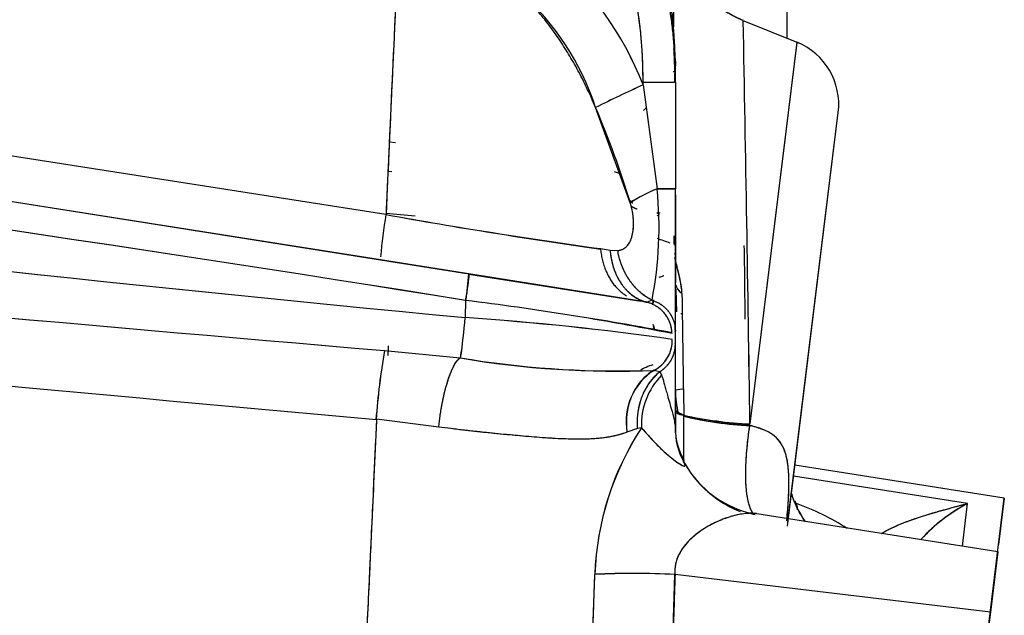
# Model space of a CAD drawing. Units: millimetres. Extents: x 0 to 410, y 0 to 287.
# Drawn here: x 236 to 247, y 216 to 223 of the extents above; entities that cross this region are included whole.
import ezdxf
from ezdxf.lldxf.tags import DXFTag

# ---------------------------------------------------------------- set-up
doc = ezdxf.new("R2010")
doc.units = ezdxf.units.MM
doc.layers.add('Predeterminado', color=7, linetype='Continuous')
doc.layers.add('TRM_SRF_9', color=7, linetype='Continuous')
tags = doc.linetypes.add('HIDDEN2', pattern=[4.7625, 3.175, -1.5875]).pattern_tags.tags
tags[6:7] = [DXFTag(74, 4), DXFTag(75, 0), DXFTag(340, '0'), DXFTag(46, 0.0), DXFTag(50, 0.0), DXFTag(44, 0.0), DXFTag(45, 0.0)]
tags[4:5] = [DXFTag(74, 4), DXFTag(75, 0), DXFTag(340, '0'), DXFTag(46, 0.0), DXFTag(50, 0.0), DXFTag(44, 0.0), DXFTag(45, 0.0)]

# ---------------------------------------------------------------- blocks, each defined once
blk = doc.blocks.new('SE6')
at = {"layer": 'TRM_SRF_9', "color": 7, "linetype": 'HIDDEN2'}
for p, q in [((244.505, 224.597), (244.505, 222.585)), ((244.505, 224.597), (244.505, 222.591)), ((239.831, 220.527), (225.801, 222.725)), ((239.831, 220.527), (225.801, 222.725)), ((244.643, 222.529), (244.009, 222.786)), ((244.622, 222.538), (244.075, 218.085)), ((244.622, 222.537), (244.075, 218.085)), ((243.205, 222.284), (243.205, 222.348)), ((243.205, 222.222), (243.205, 222.348)), ((243.205, 222.319), (243.205, 222.263)), ((239.766, 219.998), (225.739, 222.219)), ((240.797, 219.834), (225.739, 222.219)), ((240.797, 219.834), (225.739, 222.219)), ((243.205, 222.073), (243.205, 222.197)), ((243.205, 222.073), (243.205, 222.197)), ((243.205, 222.073), (243.205, 222.183)), ((242.829, 222.041), (242.829, 222.071)), ((242.829, 222.041), (242.829, 222.071)), ((242.829, 222.041), (242.993, 220.827)), ((242.829, 222.041), (242.993, 220.827)), ((243.205, 222.073), (243.205, 220.829)), ((243.205, 222.073), (243.205, 220.829)), ((242.68, 220.665), (242.275, 221.777)), ((244.511, 216.894), (245.104, 221.719)), ((244.518, 216.948), (245.104, 221.719)), ((239.87, 221.378), (239.941, 221.367)), ((239.855, 221.036), (239.899, 221.029)), ((242.567, 221.003), (242.495, 221.025)), ((242.567, 221.003), (242.495, 221.025)), ((243.205, 219.168), (243.205, 220.829)), ((243.205, 219.168), (243.205, 220.829)), ((243.205, 220.759), (243.205, 219.734)), ((242.332, 220.131), (242.445, 220.112)), ((242.332, 220.131), (242.445, 220.112)), ((242.445, 220.112), (242.534, 220.108)), ((242.445, 220.112), (242.534, 220.108)), ((242.803, 219.517), (239.766, 219.998)), ((240.797, 219.834), (242.803, 219.517)), ((240.797, 219.834), (242.803, 219.517)), ((243.205, 219.152), (243.205, 219.734)), ((243.21, 219.659), (243.218, 219.393)), ((240.759, 219.526), (240.754, 219.326)), ((240.759, 219.526), (240.754, 219.326)), ((242.933, 219.529), (242.875, 219.504)), ((242.933, 219.529), (242.875, 219.504)), ((243.203, 219.18), (243.201, 219.225)), ((243.205, 219.155), (243.204, 219.167)), ((243.205, 219.017), (243.205, 219.168)), ((243.205, 219.017), (243.205, 219.168)), ((243.204, 219.018), (243.205, 219.03)), ((243.205, 218.256), (243.205, 219.076)), ((243.205, 218.029), (243.205, 219.017)), ((243.205, 218.029), (243.205, 219.017)), ((239.814, 218.941), (240.698, 218.856)), ((239.814, 218.941), (240.698, 218.856)), ((239.857, 218.883), (239.861, 218.996)), ((239.857, 218.883), (239.861, 218.996)), ((243.202, 218.964), (243.203, 219.002)), ((242.956, 218.711), (243.026, 218.696)), ((242.956, 218.711), (243.026, 218.696)), ((243.026, 218.696), (243.045, 218.653)), ((243.205, 218.245), (243.205, 218.029)), ((240.447, 218.049), (239.721, 218.139)), ((240.447, 218.049), (239.721, 218.139)), ((242.762, 218.031), (242.641, 217.99)), ((242.762, 218.031), (242.641, 217.99)), ((242.81, 218.04), (242.762, 218.031)), ((242.81, 218.04), (242.762, 218.031)), ((243.207, 217.982), (243.205, 218.032)), ((243.303, 217.666), (243.301, 217.647)), ((243.303, 217.666), (243.301, 217.647)), ((247.04, 217.218), (244.599, 217.605)), ((246.612, 217.157), (244.583, 217.475)), ((246.612, 217.157), (244.583, 217.475)), ((246.696, 214.42), (247.04, 217.218)), ((247.04, 217.218), (246.974, 216.68)), ((246.551, 216.659), (246.612, 217.157)), ((246.551, 216.659), (246.612, 217.157)), ((246.963, 216.593), (244.153, 217.038)), ((246.963, 216.593), (246.877, 215.889)), ((246.963, 216.593), (246.877, 215.889)), ((246.877, 215.889), (243.201, 216.329)), ((246.877, 215.889), (243.201, 216.329)), ((246.877, 215.889), (246.358, 211.667)), ((246.877, 215.889), (246.358, 211.667))]:
    blk.add_line(p, q, dxfattribs=at)
for centre, radius, start, end in [((239.342, 220.689), 3.739, 21.1995, 79.1479), ((239.337, 220.682), 3.747, 21.268, 79.0794), ((1403.197, 168.741), 1164.517, 177.287492, 177.451188), ((239.308, 220.801), 3.124, 18.2007, 77.4983), ((-1467.689, 231.128), 1710.894, 359.716719, 359.739451), ((-1472.234, 231.153), 1715.44, 359.716707, 359.73931), ((163.616, -262.953), 488.608, 80.91592, 83.80494), ((163.696, -262.362), 488.012, 80.91415, 83.8067), ((-1167.459, 196.984), 1411.692, 0.85645, 1.047447), ((-1067.97, 198.815), 1312.186, 0.841412, 1.046892), ((244.33, 221.815), 0.78, 353, 68), ((282.98, 662.391), 445.073, 261.38203, 264.55589), ((282.71, 660.204), 442.87, 261.37413, 264.56379), ((239.419, 222.199), 3.782, 358.0921, 0.6209), ((243.138, 224.436), 2.239, 271.1757, 271.5526), ((253.932, 198.103), 26.388, 114.8835, 116.2156), ((254.181, 197.541), 27.003, 114.8618, 116.1635), ((232.101, 217.44), 11.06, 16.9543, 23.088), ((243.544, 221.014), 1.019, 132.2448, 134.5618), ((243.545, 221.011), 1.022, 132.175, 134.4662), ((355.616, 1570.304), 1356.316, 264.166612, 265.102135), ((355.399, 1567.984), 1353.986, 264.165791, 265.102925), ((243.672, 219.119), 1.839, 111.6648, 122.6609), ((243.667, 219.149), 1.809, 111.8793, 123.0524), ((238.535, 220.38), 4.48, 349.0462, 5.7331), ((238.535, 220.38), 4.48, 349.0467, 5.7326), ((244.873, 219.64), 5.119, 170.013, 175.5862), ((244.873, 219.64), 5.119, 170.0129, 175.5863), ((251.085, 283.39), 63.862, 259.84978, 262.12184), ((251.88, 287.555), 68.102, 259.80952, 261.94017), ((264.184, 492.094), 272.641, 264.87564, 264.94713), ((242.822, 220.202), 0.384, 59.9374, 64.0692), ((242.815, 220.172), 0.39, 61.0453, 63.0577), ((335.366, 1287.906), 1074.035, 263.709151, 264.890962), ((336.215, 1296.414), 1082.585, 263.713818, 264.886295), ((337.409, 222.544), 94.249, 181.37634, 181.4425), ((347.325, 222.761), 104.167, 181.36478, 181.42463), ((240.345, 212.533), 8.157, 69.9331, 71.0364), ((242.815, 220.172), 0.39, 0, 5.6555), ((232.528, 220.193), 10.681, 359.9729, 0.3682), ((201.829, 219.255), 42.189, 0.0689, 1.2381), ((242.815, 220.1), 0.39, 353.6865, 0), ((238.256, 219.99), 2.546, 349.5024, 356.4975), ((243.373, 219.75), 0.169, 192.8698, 237.4371), ((243.373, 219.75), 0.169, 192.7385, 237.3595), ((919.996, 229.186), 676.782, 180.810985, 180.931212), ((922.549, 229.225), 679.335, 180.811211, 180.930986), ((235.911, 180.75), 39.078, 79.2968, 82.8722), ((236.74, 186.876), 32.897, 78.7345, 82.9815), ((242.55, 217.889), 1.648, 78.604, 81.1621), ((243.636, 219.379), 0.702, 167.4077, 172.1255), ((234.799, 219.751), 5.97, 351.3763, 355.9168), ((234.873, 219.746), 5.896, 351.3111, 355.9084), ((238.283, 184.216), 35.197, 82.0201, 85.9749), ((238.47, 185.998), 33.406, 81.9141, 86.0809), ((243.636, 219.379), 0.702, 190.9396, 195.8767), ((242.777, 219.059), 0.392, 297.185, 1.8083), ((248.036, 217.518), 8.344, 170.1861, 175.7338), ((248.145, 217.514), 8.452, 170.2794, 175.756), ((242.542, 229.875), 11.172, 260.4987, 271.4298), ((242.521, 229.546), 10.845, 260.3228, 272.3012), ((243.34, 218.113), 0.71, 122.7179, 190.0407), ((242.842, 218.588), 0.214, 17.6647, 30.4375), ((243.629, 218.077), 0.82, 135.4203, 182.5985), ((243.629, 218.077), 0.82, 135.417, 182.6017), ((244.464, 218.497), 1.259, 181.0953, 193.0123), ((244.505, 218.473), 1.3, 180.9726, 191.6532), ((244.273, 222.561), 4.481, 257.5041, 267.475), ((244.269, 222.498), 4.417, 257.3708, 267.4848), ((-247.952, 217.77), 491.256, 359.98785, 0.04871), ((244.19, 221.62), 3.555, 255.554, 268.1252), ((-222.427, 217.91), 465.73, 359.96987, 0.03281), ((245.628, 216.203), 3.364, 146.8929, 177.8538), ((245.603, 216.211), 3.339, 146.7753, 177.9713), ((243.93, 218.033), 0.726, 180.3077, 210.4065), ((243.985, 218.022), 0.781, 179.0728, 208.7411), ((243.399, 218.044), 0.194, 182.58, 184.2475), ((243.985, 218.022), 0.781, 179.0747, 208.7391), ((243.375, 218.042), 0.17, 182.4604, 184.367), ((243.931, 218.03), 0.725, 180.0594, 210.167), ((244.378, 218.226), 1.222, 208.2505, 221.8559), ((244.379, 218.228), 1.225, 208.3092, 221.8865), ((244.375, 218.231), 1.223, 214.4445, 256.5714), ((244.44, 218.272), 1.3, 216.9838, 248.4018), ((243.643, 214.429), 2.896, 57.2779, 70.3134), ((243.656, 214.455), 2.867, 57.2099, 70.3788), ((247.526, 215.411), 1.97, 117.6353, 137.7605), ((247.53, 215.407), 1.976, 117.6853, 137.5971), ((244.378, 218.226), 1.222, 253.6322, 258.6065), ((242.713, 206.401), 9.94, 87.1883, 92.5758), ((242.733, 206.416), 9.924, 87.2987, 92.6941), ((-1552.88, 271.097), 1796.915, 358.188367, 358.253407)]:
    blk.add_arc(centre, radius, start, end, dxfattribs=at)
for centre, major_axis, ratio, start_param, end_param in [((242.815, 222.197), (0.39, 0), 0.004256, -0.359176, -0.088833), ((242.815, 222.073), (-0.39, 0), 0.004256, 1.605443, 3.141593), ((242.815, 220.829), (0.39, 0), 0.004256, 5.184927, 6.283185), ((244.505, 219.408), (-1.3, 0), 0.084473, 0.000059, 0.122467), ((244.505, 219.408), (-1.3, 0), 0.084473, 0.310889, 0.355947), ((244.505, 218.473), (1.3, 0), 0.0358, 2.764047, 3.141593), ((245.805, 217.625), (1.3, 0), 0.95382, 3.428028, 3.717557)]:
    blk.add_ellipse(centre, major_axis=major_axis, ratio=ratio, start_param=start_param, end_param=end_param, dxfattribs=at)
for points, degree, knots in [([(243.205, 222.197), (243.203, 222.33), (243.198, 222.592), (243.156, 222.979), (243.088, 223.352), (242.969, 223.787), (242.774, 224.267), (242.478, 224.745), (242.131, 225.132), (241.757, 225.419), (241.359, 225.627), (241.081, 225.695), (240.943, 225.729)], 3, [0, 0, 0, 0, 0.087504, 0.173196, 0.25673, 0.33773, 0.47073, 0.597308, 0.706604, 0.811515, 0.90698, 1, 1, 1, 1]), ([(243.205, 222.073), (243.205, 222.142), (243.203, 222.277), (243.193, 222.475), (243.177, 222.663), (243.155, 222.843), (243.127, 223.014), (243.095, 223.178), (243.058, 223.335), (243.017, 223.484), (242.971, 223.628), (242.922, 223.765), (242.869, 223.896), (242.812, 224.021), (242.753, 224.14), (242.69, 224.254), (242.625, 224.362), (242.557, 224.465), (242.486, 224.563), (242.414, 224.656), (242.339, 224.743), (242.262, 224.825), (242.183, 224.903), (242.103, 224.976), (242.021, 225.044), (241.938, 225.107), (241.854, 225.166), (241.768, 225.22), (241.681, 225.27), (241.594, 225.315), (241.505, 225.356), (241.416, 225.393), (241.326, 225.425), (241.235, 225.453), (241.144, 225.477), (241.052, 225.497), (240.983, 225.509), (240.944, 225.514), (240.937, 225.515)], 3, [0, 0, 0, 0, 0.047692, 0.092888, 0.135901, 0.176973, 0.216291, 0.25403, 0.290321, 0.325286, 0.359046, 0.391681, 0.423264, 0.453864, 0.483543, 0.512355, 0.540361, 0.567621, 0.594179, 0.620071, 0.645342, 0.670045, 0.694221, 0.717897, 0.741101, 0.76386, 0.786222, 0.808232, 0.829917, 0.851302, 0.872414, 0.893281, 0.913935, 0.934414, 0.954752, 0.974977, 0.995098, 1, 1, 1, 1]), ([(242.829, 222.071), (242.829, 222.611), (242.74, 223.073), (242.638, 223.602), (242.423, 224.025), (242.305, 224.256), (242.155, 224.45), (241.996, 224.656), (241.807, 224.812), (241.607, 224.976), (241.382, 225.079), (241.149, 225.185), (240.901, 225.22)], 2, [0, 0, 0, 0.25, 0.25, 0.5, 0.5, 0.625, 0.625, 0.75, 0.75, 0.875, 0.875, 1, 1, 1]), ([(242.829, 222.071), (242.828, 222.132), (242.827, 222.254), (242.819, 222.436), (242.804, 222.635), (242.779, 222.853), (242.73, 223.147), (242.647, 223.482), (242.517, 223.84), (242.362, 224.151), (242.188, 224.417), (241.997, 224.642), (241.794, 224.829), (241.581, 224.979), (241.395, 225.076), (241.244, 225.136), (241.15, 225.167), (241.073, 225.187), (241.016, 225.2), (240.959, 225.211), (240.92, 225.217), (240.901, 225.22)], 3, [0, 0, 0, 0, 0.045249, 0.090498, 0.135746, 0.194582, 0.253416, 0.357708, 0.451609, 0.537023, 0.61549, 0.688241, 0.756355, 0.820716, 0.882247, 0.911993, 0.941739, 0.956304, 0.970869, 0.985435, 1, 1, 1, 1]), ([(239.984, 223.851), (239.982, 223.81), (239.978, 223.726), (239.972, 223.599), (239.966, 223.467), (239.96, 223.333), (239.954, 223.195), (239.947, 223.054), (239.941, 222.91), (239.934, 222.762), (239.927, 222.61), (239.92, 222.455), (239.912, 222.297), (239.905, 222.135), (239.897, 221.97), (239.89, 221.801), (239.882, 221.629), (239.874, 221.454), (239.866, 221.275), (239.857, 221.093), (239.849, 220.908), (239.84, 220.719), (239.834, 220.591), (239.831, 220.527)], 3, [0, 0, 0, 0, 0.042566, 0.085637, 0.129213, 0.173295, 0.217883, 0.262975, 0.308573, 0.354676, 0.401285, 0.448398, 0.496017, 0.544141, 0.592771, 0.641905, 0.691545, 0.741691, 0.792341, 0.843498, 0.895159, 0.947327, 1, 1, 1, 1]), ([(242.275, 221.777), (242.26, 221.812), (242.23, 221.882), (242.183, 221.984), (242.134, 222.086), (242.083, 222.185), (242.03, 222.282), (241.975, 222.377), (241.918, 222.471), (241.859, 222.562), (241.797, 222.651), (241.711, 222.768), (241.597, 222.91), (241.45, 223.072), (241.295, 223.221), (241.148, 223.342), (241.014, 223.44), (240.894, 223.518), (240.771, 223.589), (240.645, 223.653), (240.517, 223.709), (240.387, 223.757), (240.254, 223.796), (240.12, 223.829), (240.029, 223.844), (239.984, 223.851)], 3, [0, 0, 0, 0, 0.035282, 0.0703, 0.105062, 0.139574, 0.173844, 0.207879, 0.241684, 0.275269, 0.308639, 0.341803, 0.41031, 0.477757, 0.544225, 0.609801, 0.654401, 0.698592, 0.742413, 0.785904, 0.829108, 0.872071, 0.91484, 0.957466, 1, 1, 1, 1]), ([(243.205, 222.24), (243.205, 222.274), (243.203, 222.373), (243.197, 222.535), (243.183, 222.723), (243.166, 222.871), (243.155, 222.956), (243.151, 222.981)], 3, [0.0096012, 0.0096012, 0.0096012, 0.0096012, 0.0326681, 0.0771671, 0.1197395, 0.160614, 0.1774953, 0.1774953, 0.1774953, 0.1774953]), ([(242.534, 220.108), (242.541, 220.109), (242.554, 220.111), (242.574, 220.117), (242.592, 220.124), (242.608, 220.133), (242.624, 220.145), (242.649, 220.168), (242.679, 220.209), (242.704, 220.281), (242.718, 220.365), (242.719, 220.45), (242.711, 220.528), (242.699, 220.597), (242.687, 220.642), (242.68, 220.665)], 3, [0, 0, 0, 0, 0.045056, 0.089093, 0.132284, 0.174811, 0.216861, 0.258628, 0.386159, 0.510101, 0.630524, 0.750557, 0.832813, 0.91521, 1, 1, 1, 1]), ([(242.534, 220.108), (242.55, 220.11), (242.584, 220.118), (242.628, 220.145), (242.666, 220.189), (242.695, 220.249), (242.712, 220.321), (242.719, 220.402), (242.716, 220.492), (242.703, 220.581), (242.688, 220.639), (242.68, 220.665)], 3, [0, 0, 0, 0, 0.114422, 0.23764, 0.357198, 0.471521, 0.580947, 0.687248, 0.793756, 0.903146, 1, 1, 1, 1]), ([(243.009, 220.525), (243.01, 220.526), (243.013, 220.529), (243.017, 220.537), (243.021, 220.545), (243.023, 220.55), (243.023, 220.551)], 3, [0.0895154, 0.0895154, 0.0895154, 0.0895154, 0.10694276, 0.13368358, 0.16041637, 0.16752536, 0.16752536, 0.16752536, 0.16752536]), ([(242.445, 220.112), (242.447, 220.088), (242.452, 220.038), (242.466, 219.967), (242.486, 219.898), (242.512, 219.833), (242.542, 219.772), (242.573, 219.723), (242.602, 219.685), (242.627, 219.655), (242.654, 219.628), (242.682, 219.603), (242.712, 219.58), (242.743, 219.56), (242.774, 219.542), (242.807, 219.527), (242.841, 219.514), (242.864, 219.507), (242.875, 219.504)], 3, [0, 0, 0, 0, 0.08331, 0.166645, 0.249973, 0.333291, 0.416612, 0.499936, 0.549943, 0.59995, 0.649956, 0.699959, 0.749963, 0.799971, 0.849983, 0.899998, 0.950008, 1, 1, 1, 1]), ([(243.282, 219.607), (243.281, 219.615), (243.281, 219.632), (243.279, 219.657), (243.276, 219.684), (243.27, 219.724), (243.259, 219.777), (243.243, 219.845), (243.225, 219.919), (243.21, 219.979), (243.202, 220.015), (243.199, 220.025)], 3, [0, 0, 0, 0, 0.0411073, 0.0833415, 0.1271209, 0.1728195, 0.2752587, 0.3871858, 0.5166234, 0.6560854, 0.7110398, 0.7110398, 0.7110398, 0.7110398]), ([(243.282, 219.607), (243.281, 219.617), (243.281, 219.635), (243.276, 219.691), (243.26, 219.776), (243.238, 219.865), (243.221, 219.934), (243.21, 219.979), (243.204, 220.007), (243.201, 220.017)], 3, [0, 0, 0, 0, 0.0470543, 0.0940266, 0.2754012, 0.4570636, 0.5475463, 0.6380363, 0.6971092, 0.6971092, 0.6971092, 0.6971092]), ([(243.071, 219.814), (243.07, 219.813), (243.063, 219.81), (243.051, 219.805), (243.033, 219.799), (243.02, 219.795), (243.014, 219.794)], 3, [0.06494212, 0.06494212, 0.06494212, 0.06494212, 0.07033979, 0.09380066, 0.11725347, 0.1357257, 0.1357257, 0.1357257, 0.1357257]), ([(243.071, 219.814), (243.07, 219.813), (243.063, 219.81), (243.051, 219.805), (243.033, 219.799), (243.02, 219.795), (243.014, 219.794)], 3, [0.06494627, 0.06494627, 0.06494627, 0.06494627, 0.07034923, 0.09379974, 0.11725085, 0.13572832, 0.13572832, 0.13572832, 0.13572832]), ([(242.942, 218.775), (242.918, 218.767), (242.872, 218.749), (242.822, 218.725), (242.799, 218.713)], 3, [0.25015562, 0.25015562, 0.25015562, 0.25015562, 0.29760111, 0.33609039, 0.33609039, 0.33609039, 0.33609039]), ([(242.942, 218.775), (242.918, 218.767), (242.872, 218.749), (242.822, 218.725), (242.799, 218.713)], 3, [0.25015605, 0.25015605, 0.25015605, 0.25015605, 0.29760147, 0.33608452, 0.33608452, 0.33608452, 0.33608452]), ([(243.045, 218.653), (243.047, 218.647), (243.051, 218.635), (243.058, 218.614), (243.065, 218.591), (243.072, 218.567), (243.079, 218.54), (243.087, 218.512), (243.095, 218.483), (243.104, 218.452), (243.118, 218.401), (243.139, 218.328), (243.164, 218.241), (243.184, 218.165), (243.195, 218.11), (243.202, 218.066), (243.204, 218.045), (243.205, 218.035)], 3, [0, 0, 0, 0, 0.049622, 0.099231, 0.148838, 0.198441, 0.248036, 0.297633, 0.347229, 0.396816, 0.446402, 0.583237, 0.720073, 0.810305, 0.900544, 0.95027, 1, 1, 1, 1]), ([(243.045, 218.653), (243.047, 218.647), (243.051, 218.635), (243.058, 218.614), (243.065, 218.591), (243.072, 218.567), (243.079, 218.54), (243.087, 218.512), (243.095, 218.483), (243.104, 218.452), (243.118, 218.401), (243.139, 218.328), (243.164, 218.241), (243.184, 218.165), (243.195, 218.11), (243.202, 218.066), (243.204, 218.045), (243.205, 218.035)], 3, [0, 0, 0, 0, 0.049604, 0.099219, 0.148835, 0.198445, 0.248044, 0.297636, 0.347226, 0.396815, 0.4464, 0.583233, 0.72007, 0.810306, 0.900539, 0.95027, 1, 1, 1, 1]), ([(243.303, 218.187), (243.272, 218.186), (243.247, 218.195), (243.213, 218.214), (243.205, 218.224), (243.205, 218.245)], 3, [0, 0, 0, 0, 0.5, 0.5, 1, 1, 1, 1]), ([(239.721, 218.139), (239.718, 218.059), (239.704, 217.762), (239.683, 217.301), (239.659, 216.785), (239.638, 216.326), (239.617, 215.878), (239.596, 215.425), (239.577, 215.006), (239.565, 214.741), (239.559, 214.613)], 3, [0, 0, 0, 0, 0.066814, 0.24999, 0.38744, 0.499993, 0.638011, 0.76735, 0.888012, 1, 1, 1, 1]), ([(239.721, 218.139), (239.719, 218.085), (239.714, 217.977), (239.706, 217.814), (239.699, 217.652), (239.691, 217.49), (239.684, 217.327), (239.677, 217.165), (239.669, 217.003), (239.662, 216.841), (239.654, 216.679), (239.647, 216.517), (239.637, 216.312), (239.626, 216.063), (239.612, 215.771), (239.599, 215.48), (239.585, 215.19), (239.572, 214.9), (239.563, 214.709), (239.559, 214.613)], 3, [0, 0, 0, 0, 0.045463, 0.090925, 0.136387, 0.181848, 0.227309, 0.27277, 0.318231, 0.363691, 0.409152, 0.454613, 0.500074, 0.582631, 0.665491, 0.748656, 0.832127, 0.915907, 1, 1, 1, 1]), ([(244.074, 218.067), (244.039, 218.069), (243.969, 218.073), (243.872, 218.081), (243.782, 218.09), (243.7, 218.1), (243.627, 218.11), (243.561, 218.12), (243.502, 218.13), (243.451, 218.14), (243.405, 218.15), (243.366, 218.159), (243.332, 218.168), (243.313, 218.174), (243.303, 218.187)], 3, [0, 0, 0, 0, 0.110167, 0.215457, 0.315868, 0.411401, 0.502055, 0.58783, 0.668725, 0.744741, 0.815876, 0.882132, 0.943506, 1, 1, 1, 1]), ([(242.641, 217.99), (242.628, 217.985), (242.602, 217.975), (242.56, 217.961), (242.516, 217.95), (242.469, 217.939), (242.419, 217.93), (242.367, 217.922), (242.311, 217.916), (242.252, 217.911), (242.137, 217.906), (241.944, 217.907), (241.677, 217.922), (241.384, 217.946), (241.133, 217.97), (240.914, 217.993), (240.75, 218.011), (240.595, 218.029), (240.495, 218.043), (240.447, 218.049)], 3, [0, 0, 0, 0, 0.026531, 0.053799, 0.081818, 0.110605, 0.140172, 0.170529, 0.201685, 0.233649, 0.266425, 0.382648, 0.519446, 0.631203, 0.756377, 0.824361, 0.887584, 0.946103, 1, 1, 1, 1]), ([(242.641, 217.99), (242.587, 217.968), (242.464, 217.933), (242.256, 217.908), (242.024, 217.905), (241.78, 217.915), (241.53, 217.934), (241.273, 217.957), (241.005, 217.983), (240.729, 218.013), (240.54, 218.036), (240.447, 218.049)], 3, [0, 0, 0, 0, 0.10764, 0.225982, 0.343764, 0.457297, 0.568094, 0.676758, 0.785046, 0.895088, 1, 1, 1, 1]), ([(242.81, 218.04), (242.818, 218.031), (242.834, 218.013), (242.86, 217.984), (242.886, 217.955), (242.913, 217.924), (242.941, 217.894), (242.97, 217.863), (243, 217.832), (243.032, 217.801), (243.084, 217.752), (243.159, 217.686), (243.242, 217.625), (243.299, 217.593), (243.319, 217.592), (243.318, 217.606), (243.312, 217.623), (243.305, 217.639), (243.301, 217.647)], 3, [0, 0, 0, 0, 0.047506, 0.094962, 0.142403, 0.189845, 0.237296, 0.284752, 0.332202, 0.379648, 0.427092, 0.563805, 0.700375, 0.785209, 0.869807, 0.913152, 0.956709, 1, 1, 1, 1]), ([(242.81, 218.04), (242.827, 218.021), (242.862, 217.982), (242.919, 217.918), (242.993, 217.839), (243.087, 217.746), (243.188, 217.664), (243.266, 217.611), (243.302, 217.593), (243.314, 217.593), (243.318, 217.596), (243.318, 217.602), (243.317, 217.61), (243.313, 217.62), (243.308, 217.632), (243.303, 217.642), (243.301, 217.647)], 3, [0, 0, 0, 0, 0.100289, 0.200502, 0.300751, 0.463478, 0.62615, 0.721951, 0.817463, 0.843539, 0.869611, 0.895646, 0.921744, 0.947915, 0.974052, 1, 1, 1, 1]), ([(244.117, 217.036), (244.114, 217.039), (244.108, 217.047), (244.083, 217.086), (244.05, 217.179), (244.026, 217.365), (244.024, 217.6), (244.04, 217.811), (244.059, 217.969), (244.069, 218.034), (244.074, 218.067)], 3, [0.2503291, 0.2503291, 0.2503291, 0.2503291, 0.2702419, 0.300269, 0.4501456, 0.600022, 0.7499016, 0.8997809, 0.9498956, 1, 1, 1, 1]), ([(244.117, 217.036), (244.108, 217.046), (244.092, 217.071), (244.065, 217.134), (244.04, 217.238), (244.025, 217.404), (244.025, 217.602), (244.037, 217.77), (244.05, 217.887), (244.057, 217.947), (244.065, 218.007), (244.071, 218.047), (244.074, 218.067)], 3, [0.2501755, 0.2501755, 0.2501755, 0.2501755, 0.3169238, 0.3752445, 0.5001693, 0.6250938, 0.7500182, 0.8749424, 0.9074444, 0.9374971, 0.9699272, 1, 1, 1, 1]), ([(244.504, 216.954), (244.508, 217), (244.518, 217.107), (244.528, 217.268), (244.531, 217.445), (244.521, 217.615), (244.488, 217.766), (244.428, 217.882), (244.356, 217.952), (244.284, 217.995), (244.236, 218.016), (244.198, 218.03), (244.172, 218.039), (244.142, 218.048), (244.109, 218.058), (244.086, 218.064), (244.074, 218.067)], 3, [0.0394329, 0.0394329, 0.0394329, 0.0394329, 0.1321887, 0.2536096, 0.365158, 0.4942331, 0.6069751, 0.6991726, 0.7928797, 0.8393751, 0.8913308, 0.9089979, 0.9286941, 0.9504242, 0.9741919, 1, 1, 1, 1]), ([(244.507, 216.982), (244.51, 217.013), (244.518, 217.105), (244.527, 217.257), (244.531, 217.436), (244.521, 217.611), (244.489, 217.763), (244.428, 217.883), (244.361, 217.947), (244.305, 217.983), (244.271, 218.001), (244.234, 218.017), (244.196, 218.031), (244.156, 218.044), (244.116, 218.056), (244.088, 218.063), (244.074, 218.067)], 3, [0.0577721, 0.0577721, 0.0577721, 0.0577721, 0.1217158, 0.2434156, 0.3651309, 0.486103, 0.606929, 0.6999112, 0.79285, 0.822441, 0.8520385, 0.8816295, 0.9112147, 0.9408154, 0.9704187, 1, 1, 1, 1]), ([(244.627, 217.084), (244.636, 217.095), (244.623, 217.126), (244.605, 217.177), (244.603, 217.183)], 3, [0.5365949, 0.5365949, 0.5365949, 0.5365949, 0.7473567, 0.777104, 0.777104, 0.777104, 0.777104]), ([(245.61, 216.808), (245.628, 216.82), (245.649, 216.831), (245.76, 216.893), (245.925, 216.954), (246.063, 217.005), (246.255, 217.06), (246.384, 217.097), (246.612, 217.157)], 2, [0.2097264, 0.2097264, 0.2097264, 0.25, 0.25, 0.5, 0.5, 0.75, 0.75, 1, 1, 1]), ([(245.61, 216.808), (245.622, 216.815), (245.652, 216.834), (245.706, 216.862), (245.772, 216.893), (245.873, 216.936), (246.016, 216.988), (246.206, 217.047), (246.406, 217.103), (246.543, 217.139), (246.612, 217.157)], 3, [0.2083132, 0.2083132, 0.2083132, 0.2083132, 0.2466719, 0.3083354, 0.3699996, 0.4316573, 0.5737458, 0.7158389, 0.8579088, 1, 1, 1, 1]), ([(244.117, 217.042), (244.11, 217.042), (244.094, 217.043), (244.069, 217.043), (244.001, 217.039), (243.885, 217.018), (243.716, 216.96), (243.544, 216.872), (243.395, 216.761), (243.281, 216.633), (243.225, 216.524), (243.204, 216.438), (243.198, 216.383), (243.2, 216.347), (243.201, 216.329)], 3, [0.1334834, 0.1334834, 0.1334834, 0.1334834, 0.1526884, 0.1781351, 0.2035806, 0.3332807, 0.463014, 0.5950046, 0.7269151, 0.8169227, 0.9067288, 0.9378236, 0.9689088, 1, 1, 1, 1]), ([(244.155, 217.038), (244.154, 217.038), (244.144, 217.04), (244.115, 217.043), (244.06, 217.043), (243.989, 217.036), (243.911, 217.021), (243.833, 216.999), (243.75, 216.97), (243.641, 216.923), (243.53, 216.86), (243.426, 216.782), (243.351, 216.712), (243.286, 216.634), (243.242, 216.557), (243.217, 216.491), (243.204, 216.438), (243.198, 216.383), (243.2, 216.347), (243.201, 216.329)], 3, [0.0959805, 0.0959805, 0.0959805, 0.0959805, 0.098624, 0.1250417, 0.1845239, 0.2500313, 0.3075954, 0.375027, 0.4375261, 0.5000272, 0.6249306, 0.6919427, 0.7499418, 0.8163256, 0.8748952, 0.9066412, 0.9374469, 0.9690009, 1, 1, 1, 1]), ([(242.166, 214.174), (242.192, 214.235), (242.195, 214.331), (242.201, 214.48), (242.206, 214.635), (242.212, 214.797), (242.218, 214.965), (242.224, 215.14), (242.231, 215.322), (242.238, 215.511), (242.245, 215.706), (242.252, 215.908), (242.259, 216.116), (242.264, 216.257), (242.267, 216.329)], 3, [0, 0, 0, 0, 0.068615, 0.139936, 0.213952, 0.290657, 0.370039, 0.452087, 0.536794, 0.624154, 0.714161, 0.806809, 0.902091, 1, 1, 1, 1]), ([(242.166, 214.174), (242.192, 214.233), (242.195, 214.325), (242.2, 214.464), (242.205, 214.604), (242.21, 214.744), (242.215, 214.885), (242.22, 215.027), (242.225, 215.17), (242.231, 215.313), (242.236, 215.457), (242.241, 215.601), (242.246, 215.746), (242.251, 215.891), (242.256, 216.037), (242.261, 216.183), (242.265, 216.28), (242.267, 216.329)], 3, [0, 0, 0, 0, 0.06665, 0.133313, 0.199984, 0.266659, 0.333333, 0.400003, 0.46667, 0.533335, 0.6, 0.666667, 0.733337, 0.800009, 0.866679, 0.933344, 1, 1, 1, 1]), ([(243.201, 216.329), (243.199, 216.279), (243.196, 216.181), (243.192, 216.035), (243.187, 215.891), (243.183, 215.751), (243.179, 215.613), (243.175, 215.479), (243.171, 215.347), (243.167, 215.218), (243.163, 215.092), (243.159, 214.969), (243.155, 214.848), (243.151, 214.731), (243.148, 214.617), (243.144, 214.505), (243.141, 214.397), (243.139, 214.325), (243.137, 214.29)], 3, [0, 0, 0, 0, 0.071358, 0.141534, 0.210528, 0.278341, 0.344972, 0.410422, 0.474691, 0.537779, 0.599686, 0.660414, 0.719961, 0.778328, 0.835515, 0.891523, 0.946351, 1, 1, 1, 1])]:
    blk.add_open_spline(points, degree=degree, knots=knots, dxfattribs=at)
for points, weights in [([(243.998, 222.79), (243.534, 222.977), (243.236, 223.378), (243.19, 223.877)], [1.08172712385, 0.97463097632, 0.972789831128, 1.07620368827]), ([(243.998, 222.79), (243.578, 222.96), (243.287, 223.312), (243.205, 223.765)], [1.09475546908, 0.988758208802, 0.97169053192, 1.04355243844]), ([(242.829, 222.071), (243.051, 222.071), (243.205, 222.072), (243.205, 222.073)], [1.16329915203, 0.945567474325, 0.945566949326, 1.16329757703]), ([(243.205, 220.829), (243.205, 220.828), (243.128, 220.828), (242.993, 220.827)], [1.10664864329, 0.983774123883, 0.967076394826, 1.05655545612]), ([(242.709, 220.66), (242.694, 220.673), (242.68, 220.686), (242.666, 220.7)], [1.00644089343, 1.0040642513, 1.00234533172, 1.00128413469]), ([(242.71, 220.659), (242.694, 220.672), (242.68, 220.686), (242.666, 220.7)], [1.00390957362, 1.00201920569, 1.00081436474, 1.00029505076]), ([(242.758, 220.59), (242.734, 220.599), (242.71, 220.611), (242.688, 220.624)], [1.03034526672, 1.02310867006, 1.01716638558, 1.01251841329]), ([(243.206, 220.212), (243.205, 220.216), (243.205, 220.22), (243.205, 220.224)], [1.03065656823, 1.0336320942, 1.03682422354, 1.04023295625]), ([(242.332, 220.131), (242.355, 219.885), (242.461, 219.686), (242.634, 219.58)], [1.10417844749, 1.00007330578, 0.973992079704, 1.02593476926]), ([(242.332, 220.131), (242.355, 219.885), (242.461, 219.686), (242.634, 219.58)], [1.10402731771, 1.00000175129, 0.973994046239, 1.02600420256]), ([(242.445, 220.112), (242.467, 219.797), (242.628, 219.568), (242.875, 219.504)], [1.10402721244, 0.973577456703, 0.96581534951, 1.08074089086]), ([(242.933, 219.529), (242.723, 219.631), (242.578, 219.842), (242.534, 220.108)], [1.06508278089, 0.978305846387, 0.978305739704, 1.06508246084]), ([(242.933, 219.529), (242.722, 219.632), (242.578, 219.844), (242.534, 220.108)], [1.04329400893, 0.972367658389, 0.988587554961, 1.09195369865]), ([(240.797, 219.834), (240.803, 219.834), (240.788, 219.713), (240.759, 219.526)], [1.12567762519, 0.957741297058, 0.958108258377, 1.12677850915]), ([(243.166, 219.139), (243.161, 219.319), (243.05, 219.46), (242.875, 219.504)], [1.12677768327, 0.967344082626, 0.958286354684, 1.09960449944]), ([(242.933, 219.529), (243.101, 219.477), (243.205, 219.339), (243.205, 219.168)], [1.10664864329, 0.964450454781, 0.964450452238, 1.10664863566]), ([(242.933, 219.529), (243.102, 219.477), (243.205, 219.339), (243.205, 219.168)], [1.10079607904, 0.962544336503, 0.966511997462, 1.11269906192]), ([(242.941, 219.475), (242.943, 219.494), (242.946, 219.513), (242.95, 219.532)], [1.00186844987, 1.00073304499, 1.00011510553, 1.00001463147]), ([(243.166, 219.139), (243.163, 219.269), (243.099, 219.385), (242.987, 219.456)], [1.11269901127, 1.00016857277, 0.971909722678, 1.027922461]), ([(242.96, 219.187), (242.955, 219.206), (242.951, 219.226), (242.947, 219.246)], [1.05864049276, 1.05187797918, 1.04570036334, 1.04010764526]), ([(242.956, 218.711), (243.097, 218.782), (243.174, 218.919), (243.169, 219.072)], [1.03576972201, 0.961298889126, 1.00311156305, 1.16120774378]), ([(243.026, 218.696), (243.141, 218.768), (243.205, 218.885), (243.205, 219.017)], [1.04792255002, 0.973318874115, 0.98581993997, 1.08542574758]), ([(243.026, 218.696), (243.109, 218.748), (243.168, 218.827), (243.193, 218.922)], [1.06516375828, 1.00034324973, 0.983882041344, 1.01578013313]), ([(240.447, 218.049), (240.49, 218.465), (240.591, 218.793), (240.698, 218.856)], [1.17074024794, 0.957723305348, 0.944027634593, 1.12965323568]), ([(240.447, 218.049), (240.49, 218.469), (240.592, 218.794), (240.698, 218.856)], [1.14930751667, 0.950230809044, 0.950230827776, 1.14930757287]), ([(242.956, 218.711), (242.721, 218.577), (242.602, 218.307), (242.641, 217.99)], [1.09054212241, 0.969819333774, 0.969819292531, 1.09054199868]), ([(243.026, 218.696), (242.834, 218.543), (242.74, 218.3), (242.762, 218.031)], [1.04552108172, 0.9723740608, 0.987381030307, 1.09054199024]), ([(243.026, 218.696), (242.836, 218.544), (242.74, 218.302), (242.762, 218.031)], [1.06587861358, 0.978040530106, 0.978040462141, 1.06587840968]), ([(243.303, 218.187), (243.239, 218.215), (243.205, 218.235), (243.205, 218.245)], [1.01620375157, 0.994598265429, 0.994598749488, 1.01620520374]), ([(244.718, 216.945), (244.646, 217.049), (244.593, 217.161), (244.557, 217.277)], [1.02796300302, 1.04550237049, 1.07129271368, 1.10533403257])]:
    blk.add_rational_spline(points, weights, degree=3, dxfattribs=at)
for points in [[(243.198, 222.197), (243.196, 222.342), (243.193, 222.474), (243.187, 222.602)], [(243.198, 222.272), (243.195, 222.335), (243.192, 222.398), (243.188, 222.461)]]:
    blk.add_open_spline(points, degree=3, dxfattribs=at)

msp = doc.modelspace()

# ---------------------------------------------------------------- block references
at = {"layer": 'Predeterminado'}
msp.add_blockref('SE6', (0, 0), dxfattribs=at)

doc.saveas('drawing.dxf')
